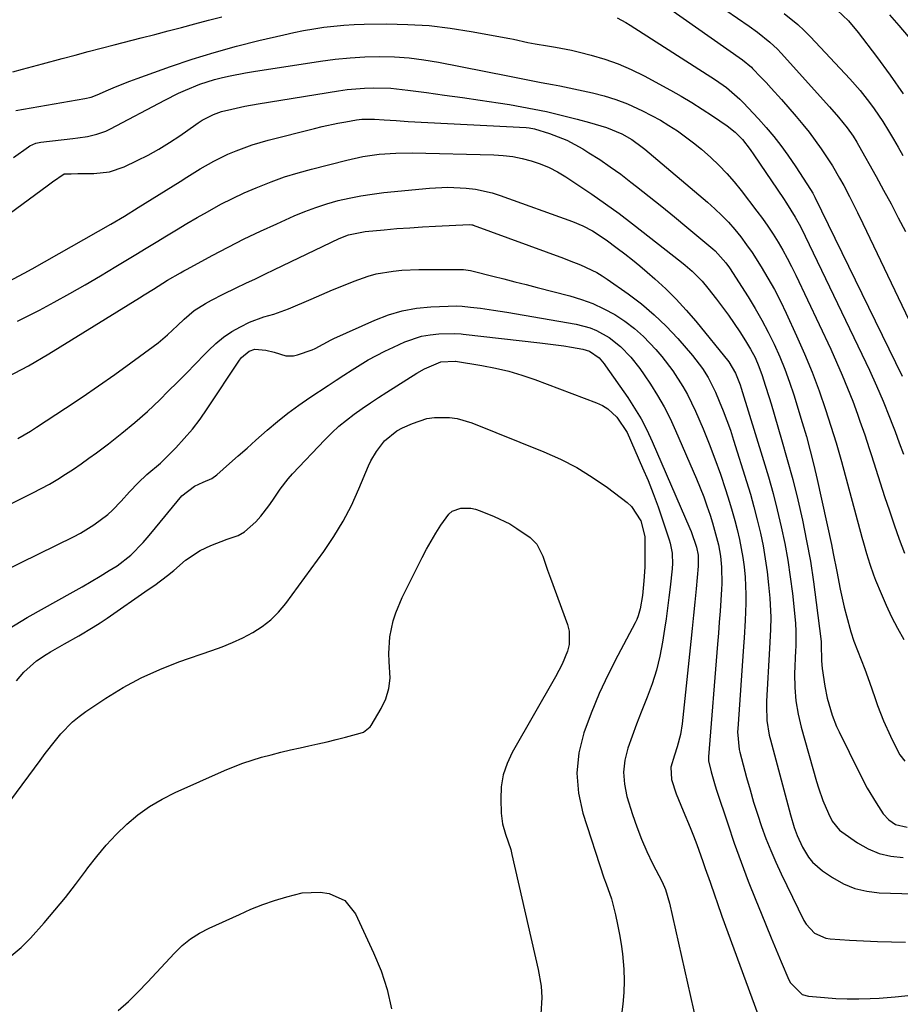
# Model space of a CAD drawing. Units: inches. Extents: x 1857223 to 1862544, y 442287 to 447718.
# Drawn here: x 1857798 to 1858036, y 444547 to 444813 of the extents above; entities that cross this region are included whole.
import ezdxf

# ---------------------------------------------------------------- set-up
doc = ezdxf.new("R2010")
doc.units = ezdxf.units.IN
doc.header["$MEASUREMENT"] = 0
doc.layers.add('7', color=7, linetype='Continuous')
doc.layers.add('8', color=7, linetype='Continuous')

msp = doc.modelspace()

# ---------------------------------------------------------------- linework, layer by layer
at = {"layer": '7', "color": 18}
for points in [[(1857982.29, 444819.94, 1808), (1857994.88, 444811.25, 1808), (1857997.18, 444809.6, 1808), (1858000.49, 444806.94, 1808), (1858002.54, 444805, 1808), (1858003.51, 444803.97, 1808), (1858016.54, 444789.52, 1808), (1858018.99, 444786.7, 1808), (1858021.33, 444783.8, 1808), (1858022.93, 444781.54, 1808), (1858023.91, 444779.98, 1808), (1858024.37, 444779.18, 1808), (1858029.13, 444770.68, 1808), (1858031.16, 444766.99, 1808), (1858033.17, 444763.29, 1808), (1858035.13, 444759.56, 1808), (1858037.06, 444755.82, 1808)], [(1858018.67, 444815.51, 1804), (1858021.66, 444812.66, 1804), (1858024.34, 444809.5, 1804), (1858029.27, 444803.02, 1804), (1858032.91, 444798.06, 1804), (1858036.44, 444793.03, 1804)], [(1857796.26, 444798.92, 1812), (1857798.93, 444799.64, 1812), (1857801.6, 444800.36, 1812), (1857804.27, 444801.08, 1812), (1857809.57, 444802.52, 1812), (1857813.08, 444803.46, 1812), (1857816.6, 444804.4, 1812), (1857820.12, 444805.31, 1812), (1857823.65, 444806.22, 1812), (1857830.93, 444808.07, 1812), (1857834.56, 444809, 1812), (1857838.18, 444809.94, 1812), (1857841.8, 444810.89, 1812), (1857845.42, 444811.86, 1812), (1857849.04, 444812.82, 1812), (1857852.66, 444813.75, 1812)], [(1857959.29, 444813.46, 1812), (1857961.67, 444812.24, 1812), (1857962.82, 444811.54, 1812), (1857985.8, 444796.74, 1812), (1857988.77, 444794.67, 1812), (1857992.43, 444791.52, 1812), (1857993.28, 444790.66, 1812), (1857997.44, 444786.26, 1812), (1857999.54, 444783.92, 1812), (1858001.57, 444781.52, 1812), (1858003.48, 444779.04, 1812), (1858005.32, 444776.48, 1812), (1858007.51, 444773.29, 1812), (1858009.52, 444770.27, 1812), (1858011.47, 444767.21, 1812), (1858012.07, 444766.19, 1812), (1858012.45, 444765.49, 1812), (1858012.62, 444765.14, 1812), (1858036.15, 444716.87, 1812)], [(1858004.35, 444814.67, 1806), (1858008.04, 444811.66, 1806), (1858009.77, 444810.03, 1806), (1858011.45, 444808.33, 1806), (1858022.05, 444797.05, 1806), (1858024.82, 444793.93, 1806), (1858027.39, 444790.66, 1806), (1858028.61, 444788.97, 1806), (1858030.94, 444785.51, 1806), (1858032.53, 444782.97, 1806), (1858033.84, 444780.79, 1806), (1858035.13, 444778.6, 1806), (1858036.38, 444776.39, 1806)], [(1858032.73, 444814.3, 1802), (1858035.3, 444811.41, 1802), (1858037.78, 444808.43, 1802)], [(1857797.11, 444788.53, 1814), (1857815.7, 444791.73, 1814), (1857817.4, 444792.12, 1814), (1857819.04, 444792.71, 1814), (1857822.06, 444794.05, 1814), (1857823.98, 444794.88, 1814), (1857827.85, 444796.42, 1814), (1857829.81, 444797.15, 1814), (1857838.8, 444800.35, 1814), (1857844.69, 444802.33, 1814), (1857850.61, 444804.18, 1814), (1857856.59, 444805.82, 1814), (1857862.62, 444807.33, 1814), (1857869.38, 444808.9, 1814), (1857872.05, 444809.49, 1814), (1857874.74, 444810.04, 1814), (1857877.44, 444810.51, 1814), (1857880.15, 444810.94, 1814), (1857882.87, 444811.28, 1814), (1857885.59, 444811.55, 1814), (1857888.33, 444811.7, 1814), (1857891.06, 444811.79, 1814), (1857897.09, 444811.84, 1814), (1857902.83, 444811.73, 1814), (1857908.55, 444811.4, 1814), (1857914.24, 444810.73, 1814), (1857919.92, 444809.84, 1814), (1857930.39, 444807.88, 1814), (1857931.36, 444807.69, 1814), (1857935.23, 444806.83, 1814), (1857937.17, 444806.45, 1814), (1857940.53, 444805.95, 1814), (1857942.69, 444805.6, 1814), (1857946.99, 444804.73, 1814), (1857949.12, 444804.22, 1814), (1857952.32, 444803.4, 1814), (1857956, 444802.31, 1814), (1857959.6, 444801.04, 1814), (1857963.11, 444799.52, 1814), (1857966.55, 444797.82, 1814), (1857973.71, 444793.94, 1814), (1857976.6, 444792.32, 1814), (1857979.45, 444790.64, 1814), (1857982.25, 444788.87, 1814), (1857985.02, 444787.04, 1814), (1857988.97, 444784.33, 1814), (1857991.15, 444782.63, 1814), (1857993.12, 444780.69, 1814), (1857995.19, 444777.94, 1814), (1857996.17, 444776.51, 1814), (1858004.14, 444764.72, 1814), (1858004.95, 444763.5, 1814), (1858007.28, 444759.76, 1814), (1858008.72, 444757.2, 1814), (1858010.05, 444754.58, 1814), (1858026.4, 444720.5, 1814), (1858027.37, 444718.43, 1814), (1858029.25, 444714.27, 1814), (1858031.04, 444710.07, 1814), (1858032.74, 444705.83, 1814), (1858033.57, 444703.7, 1814), (1858034.25, 444701.91, 1814), (1858035.4, 444698.88, 1814), (1858036.54, 444695.85, 1814)], [(1857796.47, 444775.86, 1816), (1857800.55, 444778.69, 1816), (1857800.92, 444778.93, 1816), (1857802.52, 444779.67, 1816), (1857803.81, 444779.95, 1816), (1857812.52, 444780.92, 1816), (1857813.82, 444781.09, 1816), (1857816.41, 444781.5, 1816), (1857818.97, 444782.08, 1816), (1857821.42, 444782.96, 1816), (1857822.6, 444783.53, 1816), (1857837.28, 444791.29, 1816), (1857841, 444793.15, 1816), (1857842.89, 444794, 1816), (1857846.74, 444795.57, 1816), (1857850.69, 444796.83, 1816), (1857852.81, 444797.37, 1816), (1857854.89, 444797.82, 1816), (1857859.08, 444798.63, 1816), (1857861.18, 444798.98, 1816), (1857879.3, 444801.79, 1816), (1857883.27, 444802.31, 1816), (1857887.25, 444802.71, 1816), (1857891.24, 444802.94, 1816), (1857895.24, 444803.04, 1816), (1857899.24, 444802.93, 1816), (1857903.23, 444802.66, 1816), (1857907.19, 444802.16, 1816), (1857911.13, 444801.51, 1816), (1857929.85, 444797.81, 1816), (1857932.51, 444797.29, 1816), (1857935.18, 444796.75, 1816), (1857938.85, 444796.06, 1816), (1857941.87, 444795.55, 1816), (1857943.87, 444795.15, 1816), (1857952.63, 444793.27, 1816), (1857955.84, 444792.46, 1816), (1857958.99, 444791.49, 1816), (1857962.07, 444790.3, 1816), (1857966.17, 444788.42, 1816), (1857968.59, 444787.17, 1816), (1857970.96, 444785.86, 1816), (1857973.28, 444784.45, 1816), (1857975.56, 444782.97, 1816), (1857977.77, 444781.4, 1816), (1857979.93, 444779.76, 1816), (1857982.03, 444778.04, 1816), (1857984.56, 444775.82, 1816), (1857986.75, 444773.71, 1816), (1857988.87, 444771.53, 1816), (1857990.86, 444769.25, 1816), (1857992.78, 444766.88, 1816), (1857997.01, 444761.37, 1816), (1857998.51, 444759.34, 1816), (1857999.97, 444757.28, 1816), (1858001.36, 444755.17, 1816), (1858002.7, 444753.03, 1816), (1858003.97, 444750.85, 1816), (1858005.2, 444748.64, 1816), (1858006.36, 444746.4, 1816), (1858007.47, 444744.13, 1816), (1858016.91, 444724.13, 1816), (1858018.49, 444720.65, 1816), (1858020.02, 444717.16, 1816), (1858021.45, 444713.62, 1816), (1858022.83, 444710.06, 1816), (1858024.13, 444706.56, 1816), (1858024.8, 444704.73, 1816), (1858026.08, 444701.04, 1816), (1858027.28, 444697.33, 1816), (1858027.88, 444695.47, 1816), (1858029.08, 444691.75, 1816), (1858031.46, 444684.41, 1816), (1858032.73, 444680.56, 1816), (1858034.04, 444676.72, 1816), (1858035.4, 444672.91, 1816), (1858036.8, 444669.1, 1816)], [(1857786.99, 444754.59, 1818), (1857805.57, 444768.22, 1818), (1857806.96, 444769.24, 1818), (1857810.11, 444771.39, 1818), (1857812.03, 444771.45, 1818), (1857813.82, 444771.46, 1818), (1857818.14, 444771.47, 1818), (1857822.35, 444771.95, 1818), (1857826.36, 444773.33, 1818), (1857829.8, 444774.97, 1818), (1857832.78, 444776.48, 1818), (1857835.71, 444778.09, 1818), (1857838.54, 444779.84, 1818), (1857841.33, 444781.69, 1818), (1857845.69, 444784.76, 1818), (1857846.25, 444785.14, 1818), (1857847.39, 444785.89, 1818), (1857850.41, 444787.46, 1818), (1857852.56, 444788.19, 1818), (1857855.36, 444788.86, 1818), (1857858.89, 444789.63, 1818), (1857862.44, 444790.27, 1818), (1857884.18, 444793.82, 1818), (1857886.5, 444794.15, 1818), (1857891.17, 444794.54, 1818), (1857893.52, 444794.62, 1818), (1857898.21, 444794.48, 1818), (1857902.88, 444794.02, 1818), (1857907.89, 444793.34, 1818), (1857912.72, 444792.67, 1818), (1857917.55, 444791.98, 1818), (1857922.37, 444791.27, 1818), (1857927.2, 444790.54, 1818), (1857930.25, 444790.07, 1818), (1857933.58, 444789.51, 1818), (1857936.91, 444788.89, 1818), (1857940.21, 444788.18, 1818), (1857943.5, 444787.42, 1818), (1857948.48, 444786.18, 1818), (1857951.86, 444785.28, 1818), (1857956.43, 444783.87, 1818), (1857960.52, 444782.21, 1818), (1857963.22, 444780.71, 1818), (1857966.06, 444778.61, 1818), (1857966.74, 444778.05, 1818), (1857983.7, 444763.73, 1818), (1857985.64, 444762.01, 1818), (1857987.51, 444760.22, 1818), (1857989.3, 444758.34, 1818), (1857991.02, 444756.4, 1818), (1857992.66, 444754.38, 1818), (1857994.23, 444752.31, 1818), (1857995.71, 444750.18, 1818), (1857998.14, 444746.37, 1818), (1857999.97, 444743.3, 1818), (1858001.71, 444740.2, 1818), (1858003.35, 444737.04, 1818), (1858004.9, 444733.83, 1818), (1858007.72, 444727.75, 1818), (1858009.88, 444722.86, 1818), (1858011.92, 444717.91, 1818), (1858013.77, 444712.89, 1818), (1858015.5, 444707.83, 1818), (1858018.37, 444698.87, 1818), (1858018.75, 444697.62, 1818), (1858019.44, 444695.09, 1818), (1858019.78, 444693.83, 1818), (1858025.32, 444673.4, 1818), (1858025.72, 444671.94, 1818), (1858026.55, 444669.02, 1818), (1858027.43, 444666.12, 1818), (1858028.44, 444663.26, 1818), (1858029, 444661.85, 1818), (1858030.48, 444658.24, 1818), (1858031.87, 444655.07, 1818), (1858033.34, 444651.94, 1818), (1858034.95, 444648.88, 1818), (1858036.65, 444645.86, 1818)], [(1857797.54, 444731.65, 1822), (1857803.51, 444734.67, 1822), (1857807.48, 444736.83, 1822), (1857811.66, 444739.14, 1822), (1857815.83, 444741.5, 1822), (1857819.95, 444743.92, 1822), (1857824.05, 444746.38, 1822), (1857826.73, 444748.02, 1822), (1857829.48, 444749.69, 1822), (1857832.23, 444751.37, 1822), (1857834.97, 444753.03, 1822), (1857837.72, 444754.7, 1822), (1857840.48, 444756.35, 1822), (1857843.25, 444757.99, 1822), (1857846.03, 444759.61, 1822), (1857848.81, 444761.21, 1822), (1857852.42, 444763.19, 1822), (1857855.55, 444764.79, 1822), (1857858.73, 444766.28, 1822), (1857861.95, 444767.68, 1822), (1857866.02, 444769.29, 1822), (1857869.59, 444770.57, 1822), (1857873.22, 444771.69, 1822), (1857876.88, 444772.71, 1822), (1857886.37, 444775.14, 1822), (1857890.72, 444776.09, 1822), (1857895.14, 444776.71, 1822), (1857899.59, 444777.03, 1822), (1857904.05, 444777.07, 1822), (1857926.01, 444776.55, 1822), (1857928.58, 444776.39, 1822), (1857931.13, 444776.09, 1822), (1857933.64, 444775.58, 1822), (1857936.14, 444774.94, 1822), (1857938.57, 444774.1, 1822), (1857940.94, 444773.12, 1822), (1857943.22, 444771.94, 1822), (1857945.43, 444770.63, 1822), (1857948.69, 444768.49, 1822), (1857952.46, 444765.96, 1822), (1857956.18, 444763.36, 1822), (1857959.84, 444760.68, 1822), (1857963.45, 444757.93, 1822), (1857976.69, 444747.59, 1822), (1857977.66, 444746.8, 1822), (1857979.55, 444745.16, 1822), (1857982.2, 444742.49, 1822), (1857983.8, 444740.57, 1822), (1857986.09, 444737.63, 1822), (1857987.73, 444735.46, 1822), (1857989.33, 444733.27, 1822), (1857990.88, 444731.03, 1822), (1857992.4, 444728.77, 1822), (1857993.95, 444726.39, 1822), (1857995.29, 444724.17, 1822), (1857996.49, 444721.87, 1822), (1857997.54, 444719.49, 1822), (1857998.43, 444717.05, 1822), (1857999.27, 444714.45, 1822), (1858000.34, 444711.05, 1822), (1858000.85, 444709.35, 1822), (1858003.66, 444699.8, 1822), (1858005.2, 444694.38, 1822), (1858006.66, 444688.94, 1822), (1858008, 444683.47, 1822), (1858009.26, 444677.98, 1822), (1858010.39, 444672.47, 1822), (1858011.41, 444666.93, 1822), (1858012.27, 444661.37, 1822), (1858013.02, 444655.79, 1822), (1858014.29, 444645.27, 1822), (1858014.36, 444644.54, 1822), (1858014.4, 444640.04, 1822), (1858014.57, 444638.02, 1822), (1858015.33, 444633.2, 1822), (1858015.96, 444630.03, 1822), (1858017.32, 444625.39, 1822), (1858018.51, 444622.4, 1822), (1858019.19, 444620.93, 1822), (1858024.55, 444609.92, 1822), (1858026.72, 444605.77, 1822), (1858029.13, 444601.76, 1822), (1858031.1, 444598.8, 1822), (1858032.61, 444597.21, 1822), (1858034.41, 444595.96, 1822), (1858037.52, 444595.22, 1822)], [(1857794.85, 444716.69, 1824), (1857800.49, 444719.67, 1824), (1857806.02, 444722.88, 1824), (1857830.48, 444737.97, 1824), (1857831.74, 444738.75, 1824), (1857834.25, 444740.34, 1824), (1857838.01, 444742.72, 1824), (1857841.51, 444744.75, 1824), (1857842.39, 444745.24, 1824), (1857843.28, 444745.73, 1824), (1857850.05, 444749.38, 1824), (1857854.35, 444751.64, 1824), (1857858.68, 444753.84, 1824), (1857863.07, 444755.93, 1824), (1857867.48, 444757.97, 1824), (1857872.18, 444760.06, 1824), (1857875.07, 444761.27, 1824), (1857878, 444762.37, 1824), (1857880.99, 444763.33, 1824), (1857884.01, 444764.18, 1824), (1857887.06, 444764.88, 1824), (1857890.14, 444765.49, 1824), (1857893.23, 444765.96, 1824), (1857896.35, 444766.34, 1824), (1857908.72, 444767.57, 1824), (1857913.62, 444767.82, 1824), (1857918.53, 444767.58, 1824), (1857921.13, 444767.25, 1824), (1857925.56, 444766.25, 1824), (1857927.74, 444765.56, 1824), (1857947.3, 444758.54, 1824), (1857950.02, 444757.41, 1824), (1857952.61, 444756.01, 1824), (1857956.32, 444753.57, 1824), (1857959.31, 444751.4, 1824), (1857961.37, 444749.84, 1824), (1857963.41, 444748.24, 1824), (1857965.41, 444746.6, 1824), (1857967.38, 444744.92, 1824), (1857969.47, 444743.08, 1824), (1857972.39, 444740.39, 1824), (1857975.22, 444737.61, 1824), (1857977.9, 444734.68, 1824), (1857980.48, 444731.66, 1824), (1857989.39, 444720.7, 1824), (1857991.21, 444717.67, 1824), (1857992.46, 444714.47, 1824), (1857992.73, 444713.65, 1824), (1857998.82, 444694.07, 1824), (1858000.13, 444689.66, 1824), (1858001.37, 444685.23, 1824), (1858002.5, 444680.77, 1824), (1858003.57, 444676.24, 1824), (1858004.5, 444671.76, 1824), (1858005.32, 444667.26, 1824), (1858006, 444662.74, 1824), (1858006.57, 444658.2, 1824), (1858007.33, 444651.16, 1824), (1858007.42, 444650.12, 1824), (1858007.52, 444648.05, 1824), (1858007.46, 444643.9, 1824), (1858007.42, 444642.86, 1824), (1858007.18, 444636.56, 1824), (1858007.2, 444632.92, 1824), (1858007.5, 444629.3, 1824), (1858008.09, 444625.72, 1824), (1858008.95, 444622.19, 1824), (1858013.11, 444607.57, 1824), (1858013.63, 444605.85, 1824), (1858014.82, 444602.44, 1824), (1858016.27, 444598.87, 1824), (1858017.32, 444596.8, 1824), (1858019.28, 444594.44, 1824), (1858019.88, 444593.97, 1824), (1858024.15, 444591.02, 1824), (1858027.01, 444589.39, 1824), (1858030, 444588.12, 1824), (1858033.16, 444587.41, 1824), (1858036.43, 444587.06, 1824)], [(1857797.61, 444700.06, 1826), (1857801.03, 444702, 1826), (1857802.69, 444703.05, 1826), (1857810.53, 444708.2, 1826), (1857814.99, 444711.18, 1826), (1857819.42, 444714.21, 1826), (1857823.81, 444717.31, 1826), (1857828.16, 444720.45, 1826), (1857834.15, 444724.85, 1826), (1857835.46, 444725.85, 1826), (1857837.98, 444727.98, 1826), (1857840.7, 444730.55, 1826), (1857842.48, 444732.21, 1826), (1857845.25, 444734.55, 1826), (1857848.29, 444736.45, 1826), (1857849.85, 444737.33, 1826), (1857853.03, 444738.99, 1826), (1857856.56, 444740.67, 1826), (1857859.15, 444741.89, 1826), (1857861.73, 444743.11, 1826), (1857864.31, 444744.34, 1826), (1857866.88, 444745.58, 1826), (1857884.33, 444753.97, 1826), (1857886.88, 444754.98, 1826), (1857891.36, 444755.89, 1826), (1857896.43, 444756.35, 1826), (1857899.88, 444756.63, 1826), (1857903.34, 444756.89, 1826), (1857906.8, 444757.11, 1826), (1857910.26, 444757.3, 1826), (1857919.51, 444757.75, 1826), (1857920.13, 444757.69, 1826), (1857920.38, 444757.63, 1826), (1857920.49, 444757.59, 1826), (1857944.8, 444748.66, 1826), (1857946.34, 444748.08, 1826), (1857949.4, 444746.86, 1826), (1857953.85, 444744.77, 1826), (1857955.26, 444743.92, 1826), (1857956.63, 444743.02, 1826), (1857962.27, 444739.05, 1826), (1857965.86, 444736.32, 1826), (1857969.31, 444733.43, 1826), (1857972.54, 444730.3, 1826), (1857975.63, 444727.01, 1826), (1857979.67, 444722.39, 1826), (1857982.33, 444718.93, 1826), (1857983.86, 444716.46, 1826), (1857985.8, 444712.56, 1826), (1857986.85, 444710.09, 1826), (1857987.91, 444707.5, 1826), (1857988.92, 444704.9, 1826), (1857989.85, 444702.26, 1826), (1857990.72, 444699.61, 1826), (1857994.2, 444688.48, 1826), (1857995.23, 444685.05, 1826), (1857996.2, 444681.6, 1826), (1857997.09, 444678.12, 1826), (1857997.94, 444674.52, 1826), (1857998.65, 444671.07, 1826), (1857999.27, 444667.6, 1826), (1857999.75, 444664.11, 1826), (1858000.15, 444660.61, 1826), (1858000.5, 444656.96, 1826), (1858000.71, 444653.58, 1826), (1858000.74, 444651.88, 1826), (1858000.66, 444648.49, 1826), (1858000.52, 444645.1, 1826), (1858000.42, 444643.41, 1826), (1857999.6, 444629.22, 1826), (1857999.55, 444627.9, 1826), (1857999.71, 444623.96, 1826), (1858000.35, 444620.06, 1826), (1858000.66, 444618.78, 1826), (1858006.06, 444598.53, 1826), (1858007.05, 444595.17, 1826), (1858007.83, 444592.97, 1826), (1858009.31, 444589.79, 1826), (1858010.89, 444587.14, 1826), (1858011.99, 444585.75, 1826), (1858014.68, 444583.42, 1826), (1858017.39, 444581.6, 1826), (1858020.35, 444579.96, 1826), (1858023.42, 444578.67, 1826), (1858026.66, 444577.92, 1826), (1858030.02, 444577.53, 1826), (1858048.24, 444576.93, 1826)], [(1857793.24, 444681.12, 1828), (1857801.72, 444685.35, 1828), (1857803.97, 444686.52, 1828), (1857806.2, 444687.74, 1828), (1857808.39, 444689.03, 1828), (1857810.54, 444690.38, 1828), (1857812.66, 444691.78, 1828), (1857814.77, 444693.21, 1828), (1857816.83, 444694.69, 1828), (1857818.88, 444696.2, 1828), (1857822.1, 444698.62, 1828), (1857825.69, 444701.43, 1828), (1857829.19, 444704.33, 1828), (1857832.59, 444707.36, 1828), (1857835.9, 444710.48, 1828), (1857838.22, 444712.76, 1828), (1857840.7, 444715.21, 1828), (1857843.15, 444717.68, 1828), (1857845.59, 444720.18, 1828), (1857848, 444722.7, 1828), (1857849.04, 444723.79, 1828), (1857851.01, 444725.66, 1828), (1857853.09, 444727.37, 1828), (1857855.34, 444728.86, 1828), (1857857.7, 444730.19, 1828), (1857860.1, 444731.38, 1828), (1857863.98, 444732.89, 1828), (1857866.68, 444733.61, 1828), (1857870.62, 444735, 1828), (1857876.74, 444737.65, 1828), (1857879.63, 444738.89, 1828), (1857882.54, 444740.1, 1828), (1857885.46, 444741.28, 1828), (1857888.39, 444742.44, 1828), (1857892.12, 444743.79, 1828), (1857894.33, 444744.42, 1828), (1857898.88, 444745.2, 1828), (1857901.2, 444745.4, 1828), (1857905.83, 444745.63, 1828), (1857908.16, 444745.65, 1828), (1857917.46, 444745.61, 1828), (1857917.84, 444745.6, 1828), (1857919.75, 444745.37, 1828), (1857920.5, 444745.2, 1828), (1857925.75, 444743.86, 1828), (1857928.75, 444743.09, 1828), (1857931.74, 444742.32, 1828), (1857934.74, 444741.55, 1828), (1857937.73, 444740.78, 1828), (1857946.52, 444738.52, 1828), (1857949.67, 444737.56, 1828), (1857952.75, 444736.43, 1828), (1857955.72, 444735.05, 1828), (1857958.67, 444733.46, 1828), (1857961.39, 444731.67, 1828), (1857963.99, 444729.73, 1828), (1857966.39, 444727.56, 1828), (1857969.72, 444724.08, 1828), (1857971.34, 444722.19, 1828), (1857974.36, 444718.24, 1828), (1857977.05, 444714.06, 1828), (1857978.27, 444711.89, 1828), (1857980.42, 444707.41, 1828), (1857982.46, 444702.65, 1828), (1857984.12, 444698.62, 1828), (1857985.69, 444694.56, 1828), (1857987.15, 444690.45, 1828), (1857988.52, 444686.31, 1828), (1857989.6, 444682.89, 1828), (1857990.34, 444680.43, 1828), (1857991.04, 444677.96, 1828), (1857991.67, 444675.47, 1828), (1857992.3, 444672.83, 1828), (1857993.22, 444667.93, 1828), (1857993.54, 444665.46, 1828), (1857993.81, 444662.67, 1828), (1857994.03, 444658, 1828), (1857994.03, 444655.67, 1828), (1857993.84, 444650.99, 1828), (1857993.57, 444646.32, 1828), (1857993.41, 444643.98, 1828), (1857991.83, 444621.74, 1828), (1857991.79, 444620.94, 1828), (1857992.21, 444616.19, 1828), (1857992.4, 444615.41, 1828), (1857994.21, 444608.64, 1828), (1857995.14, 444605.3, 1828), (1857996.11, 444601.98, 1828), (1857997.16, 444598.68, 1828), (1857998.26, 444595.39, 1828), (1857999.45, 444592.14, 1828), (1858000.72, 444588.92, 1828), (1858002.1, 444585.75, 1828), (1858003.56, 444582.61, 1828), (1858009.69, 444570.05, 1828), (1858010.26, 444569.07, 1828), (1858012.57, 444566.64, 1828), (1858015.61, 444565.3, 1828), (1858016.73, 444565.13, 1828), (1858021.98, 444564.76, 1828), (1858025.75, 444564.53, 1828), (1858029.53, 444564.36, 1828), (1858033.3, 444564.26, 1828), (1858037.09, 444564.22, 1828)], [(1857795.27, 444648.79, 1832), (1857800.19, 444651.76, 1832), (1857812.56, 444658.67, 1832), (1857815.02, 444660.06, 1832), (1857817.46, 444661.48, 1832), (1857819.89, 444662.94, 1832), (1857822.29, 444664.42, 1832), (1857824.4, 444665.74, 1832), (1857828.16, 444668.61, 1832), (1857831.46, 444672.02, 1832), (1857832.5, 444673.21, 1832), (1857833.53, 444674.42, 1832), (1857841.86, 444684.56, 1832), (1857845.32, 444687.2, 1832), (1857847.64, 444688.23, 1832), (1857849.94, 444689.26, 1832), (1857851.29, 444690.25, 1832), (1857854.74, 444693.3, 1832), (1857857.1, 444695.38, 1832), (1857859.46, 444697.47, 1832), (1857861.82, 444699.56, 1832), (1857864.89, 444702.3, 1832), (1857867.65, 444704.65, 1832), (1857870.48, 444706.91, 1832), (1857873.4, 444709.06, 1832), (1857876.38, 444711.11, 1832), (1857881.33, 444714.36, 1832), (1857883.47, 444715.76, 1832), (1857885.62, 444717.15, 1832), (1857887.78, 444718.53, 1832), (1857889.95, 444719.89, 1832), (1857892.14, 444721.21, 1832), (1857894.37, 444722.45, 1832), (1857896.64, 444723.61, 1832), (1857898.96, 444724.71, 1832), (1857902, 444726.07, 1832), (1857906.51, 444727.6, 1832), (1857908.85, 444728, 1832), (1857911.23, 444728.23, 1832), (1857915.49, 444728.39, 1832), (1857917.19, 444728.27, 1832), (1857917.75, 444728.2, 1832), (1857938.43, 444725.88, 1832), (1857942.74, 444725.34, 1832), (1857944.88, 444725.01, 1832), (1857947.03, 444724.66, 1832), (1857950.04, 444724.14, 1832), (1857951.86, 444723.58, 1832), (1857954.44, 444721.75, 1832), (1857955.36, 444720.72, 1832), (1857955.77, 444720.2, 1832), (1857956.16, 444719.66, 1832), (1857962.16, 444711.06, 1832), (1857964.01, 444708.23, 1832), (1857965.74, 444705.33, 1832), (1857967.3, 444702.33, 1832), (1857968.74, 444699.27, 1832), (1857978.92, 444675.8, 1832), (1857979.26, 444674.97, 1832), (1857980.71, 444670.7, 1832), (1857981.16, 444668.61, 1832), (1857981.19, 444665.6, 1832), (1857980.63, 444659.48, 1832), (1857980.29, 444655.93, 1832), (1857979.94, 444652.37, 1832), (1857979.58, 444648.81, 1832), (1857979.21, 444645.26, 1832), (1857976.85, 444623.1, 1832), (1857976.4, 444620.23, 1832), (1857975.49, 444616.85, 1832), (1857974.79, 444614.66, 1832), (1857973.78, 444611.39, 1832), (1857973.95, 444608.1, 1832), (1857975.24, 444604.17, 1832), (1857976.45, 444601.19, 1832), (1857977.13, 444599.66, 1832), (1857979.04, 444595.14, 1832), (1857979.93, 444592.86, 1832), (1857980.78, 444590.56, 1832), (1857982.43, 444585.93, 1832), (1857983.08, 444584.1, 1832), (1857984.36, 444580.42, 1832), (1857985.62, 444576.73, 1832), (1857986.26, 444574.89, 1832), (1857987.57, 444571.22, 1832), (1857997.24, 444544.75, 1832)], [(1857797.3, 444634.7, 1834), (1857799.28, 444637.03, 1834), (1857802.71, 444640.08, 1834), (1857805.26, 444641.78, 1834), (1857806.41, 444642.46, 1834), (1857810.22, 444644.67, 1834), (1857814.06, 444646.83, 1834), (1857817.97, 444649.13, 1834), (1857819.86, 444650.34, 1834), (1857821.71, 444651.58, 1834), (1857832.83, 444659.27, 1834), (1857834.59, 444660.51, 1834), (1857838.02, 444663.12, 1834), (1857839.69, 444664.48, 1834), (1857842.91, 444667.18, 1834), (1857846.82, 444669.85, 1834), (1857849.68, 444671.22, 1834), (1857854.15, 444672.85, 1834), (1857857.03, 444673.91, 1834), (1857858.81, 444674.87, 1834), (1857861.86, 444677.57, 1834), (1857863.18, 444679.12, 1834), (1857865.39, 444681.92, 1834), (1857866.41, 444683.38, 1834), (1857868.39, 444686.35, 1834), (1857870.57, 444689.16, 1834), (1857871.76, 444690.48, 1834), (1857880.46, 444699.68, 1834), (1857882.33, 444701.55, 1834), (1857884.27, 444703.34, 1834), (1857886.3, 444705.02, 1834), (1857888.4, 444706.62, 1834), (1857890.56, 444708.15, 1834), (1857892.74, 444709.65, 1834), (1857894.94, 444711.1, 1834), (1857897.17, 444712.54, 1834), (1857905.25, 444717.62, 1834), (1857907.32, 444718.82, 1834), (1857911.7, 444720.68, 1834), (1857915.63, 444720.9, 1834), (1857915.73, 444720.89, 1834), (1857922.84, 444719.73, 1834), (1857926.47, 444719.03, 1834), (1857930.05, 444718.19, 1834), (1857933.59, 444717.13, 1834), (1857937.08, 444715.94, 1834), (1857953.77, 444709.68, 1834), (1857955.31, 444708.95, 1834), (1857956.75, 444708.08, 1834), (1857959.21, 444705.76, 1834), (1857962.01, 444701.65, 1834), (1857966.18, 444692.14, 1834), (1857967.64, 444688.67, 1834), (1857969.03, 444685.18, 1834), (1857970.33, 444681.65, 1834), (1857971.57, 444678.1, 1834), (1857973.36, 444672.72, 1834), (1857973.62, 444671.83, 1834), (1857974.17, 444669.11, 1834), (1857974.26, 444666.08, 1834), (1857974.17, 444665.28, 1834), (1857974.13, 444664.89, 1834), (1857973.6, 444659.97, 1834), (1857973.28, 444657.11, 1834), (1857972.92, 444654.26, 1834), (1857972.53, 444651.41, 1834), (1857972.11, 444648.57, 1834), (1857971.57, 444645.14, 1834), (1857970.84, 444641.33, 1834), (1857969.93, 444637.57, 1834), (1857968.75, 444633.88, 1834), (1857967.4, 444630.24, 1834), (1857965.77, 444626.2, 1834), (1857964.53, 444623.01, 1834), (1857963.33, 444619.79, 1834), (1857962.18, 444616.56, 1834), (1857961.39, 444613.31, 1834), (1857961.01, 444610.05, 1834), (1857961.27, 444606.79, 1834), (1857961.94, 444603.51, 1834), (1857963.44, 444598.65, 1834), (1857964.58, 444595.27, 1834), (1857965.84, 444591.94, 1834), (1857967.28, 444588.67, 1834), (1857968.83, 444585.46, 1834), (1857971.41, 444580.46, 1834), (1857972.35, 444578.38, 1834), (1857973.46, 444574.75, 1834), (1857980.74, 444542.32, 1834)], [(1857795.77, 444602.47, 1836), (1857803.64, 444613.22, 1836), (1857805, 444615.04, 1836), (1857807.82, 444618.61, 1836), (1857809.26, 444620.36, 1836), (1857812.41, 444623.6, 1836), (1857814.15, 444625.03, 1836), (1857815.98, 444626.37, 1836), (1857821.38, 444630, 1836), (1857826.07, 444632.89, 1836), (1857830.89, 444635.52, 1836), (1857835.9, 444637.77, 1836), (1857841.03, 444639.76, 1836), (1857849.93, 444642.82, 1836), (1857852.77, 444643.88, 1836), (1857855.57, 444645.03, 1836), (1857858.3, 444646.32, 1836), (1857860.99, 444647.71, 1836), (1857863.51, 444649.33, 1836), (1857865.87, 444651.14, 1836), (1857867.97, 444653.24, 1836), (1857869.89, 444655.53, 1836), (1857880.18, 444669.58, 1836), (1857882.9, 444673.59, 1836), (1857885.42, 444677.71, 1836), (1857887.64, 444682.01, 1836), (1857889.65, 444686.42, 1836), (1857892.23, 444692.63, 1836), (1857892.86, 444693.98, 1836), (1857894.36, 444696.56, 1836), (1857896.59, 444699.44, 1836), (1857899.91, 444702.09, 1836), (1857901.42, 444702.88, 1836), (1857904.08, 444704.12, 1836), (1857907.97, 444705.43, 1836), (1857910, 444705.73, 1836), (1857914.12, 444705.71, 1836), (1857916.16, 444705.43, 1836), (1857920.12, 444704.25, 1836), (1857939.52, 444696.46, 1836), (1857944.03, 444694.43, 1836), (1857948.41, 444692.19, 1836), (1857952.6, 444689.6, 1836), (1857956.67, 444686.79, 1836), (1857962.02, 444682.77, 1836), (1857963.19, 444681.71, 1836), (1857965.71, 444677.79, 1836), (1857966.81, 444673.57, 1836), (1857966.8, 444666.54, 1836), (1857966.78, 444665.3, 1836), (1857966.53, 444661.61, 1836), (1857966.11, 444657.65, 1836), (1857965.54, 444654.13, 1836), (1857964.98, 444652.17, 1836), (1857964.59, 444651.23, 1836), (1857964.15, 444650.3, 1836), (1857959.46, 444641.51, 1836), (1857956.89, 444636.41, 1836), (1857954.48, 444631.25, 1836), (1857952.31, 444625.97, 1836), (1857950.31, 444620.63, 1836), (1857949.01, 444615.23, 1836), (1857948.42, 444609.82, 1836), (1857948.89, 444604.4, 1836), (1857950.08, 444598.97, 1836), (1857955.74, 444581.54, 1836), (1857956.31, 444579.92, 1836), (1857957.8, 444575.91, 1836), (1857958.85, 444571.54, 1836), (1857959.42, 444568.93, 1836), (1857959.92, 444566.31, 1836), (1857960.34, 444563.67, 1836), (1857960.7, 444561.02, 1836), (1857961.08, 444556.89, 1836), (1857961.18, 444553.74, 1836), (1857961.06, 444550.6, 1836), (1857960.79, 444547.45, 1836), (1857957.82, 444523.33, 1836)], [(1857795.83, 444560.54, 1838), (1857798.52, 444562.77, 1838), (1857801.04, 444565.26, 1838), (1857804.7, 444569.4, 1838), (1857807.62, 444572.8, 1838), (1857810.47, 444576.25, 1838), (1857813.23, 444579.78, 1838), (1857815.91, 444583.37, 1838), (1857816.53, 444584.21, 1838), (1857818.95, 444587.34, 1838), (1857821.48, 444590.36, 1838), (1857824.18, 444593.23, 1838), (1857827, 444595.99, 1838), (1857830.01, 444598.52, 1838), (1857833.17, 444600.82, 1838), (1857836.53, 444602.81, 1838), (1857840.04, 444604.58, 1838), (1857853.35, 444610.48, 1838), (1857855.82, 444611.51, 1838), (1857858.31, 444612.46, 1838), (1857860.84, 444613.31, 1838), (1857863.4, 444614.07, 1838), (1857865.99, 444614.76, 1838), (1857868.58, 444615.42, 1838), (1857871.19, 444616.03, 1838), (1857873.8, 444616.62, 1838), (1857876.11, 444617.11, 1838), (1857878.6, 444617.66, 1838), (1857881.08, 444618.24, 1838), (1857883.54, 444618.85, 1838), (1857886.01, 444619.49, 1838), (1857890.02, 444620.57, 1838), (1857890.89, 444620.88, 1838), (1857892.7, 444622.24, 1838), (1857892.96, 444622.62, 1838), (1857895.65, 444627.2, 1838), (1857896.88, 444629.85, 1838), (1857897.74, 444632.59, 1838), (1857898.06, 444635.43, 1838), (1857897.83, 444639.86, 1838), (1857897.69, 444642.09, 1838), (1857897.94, 444646.51, 1838), (1857898.91, 444650.87, 1838), (1857899.59, 444653, 1838), (1857901.34, 444657.11, 1838), (1857906.72, 444667.92, 1838), (1857907.88, 444670.16, 1838), (1857909.1, 444672.38, 1838), (1857910.39, 444674.54, 1838), (1857911.73, 444676.68, 1838), (1857913.87, 444679.63, 1838), (1857914.82, 444680.41, 1838), (1857917.18, 444681.23, 1838), (1857919.8, 444681.21, 1838), (1857921.08, 444680.94, 1838), (1857922.34, 444680.53, 1838), (1857926.16, 444678.98, 1838), (1857930.31, 444676.98, 1838), (1857932.28, 444675.8, 1838), (1857935.8, 444673.35, 1838), (1857937.64, 444671.56, 1838), (1857939.28, 444668.32, 1838), (1857940.54, 444664.57, 1838), (1857941.05, 444663.08, 1838), (1857941.32, 444662.33, 1838), (1857945.92, 444649.9, 1838), (1857946.37, 444648.1, 1838), (1857946.37, 444644.5, 1838), (1857945.92, 444642.7, 1838), (1857944.45, 444639.16, 1838), (1857942.68, 444635.76, 1838), (1857930.98, 444615.36, 1838), (1857929.59, 444612.37, 1838), (1857928.55, 444609.29, 1838), (1857928.04, 444606.08, 1838), (1857927.89, 444602.79, 1838), (1857928.03, 444598.96, 1838), (1857928.38, 444596.11, 1838), (1857929.21, 444593.36, 1838), (1857930.58, 444589.23, 1838), (1857930.93, 444587.83, 1838), (1857938.02, 444556.79, 1838), (1857938.79, 444552.33, 1838), (1857939.02, 444549.32, 1838), (1857938.75, 444544.82, 1838)]]:
    msp.add_polyline3d(points, dxfattribs=at)
at = {"layer": '8', "color": 18}
for points in [[(1857968.64, 444819.39, 1810), (1857993.12, 444802.14, 1810), (1857995.52, 444800.16, 1810), (1857995.83, 444799.84, 1810), (1857998.06, 444797.51, 1810), (1857999.47, 444796.01, 1810), (1858000.87, 444794.49, 1810), (1858003.62, 444791.42, 1810), (1858007.59, 444786.86, 1810), (1858009.36, 444784.76, 1810), (1858011.08, 444782.61, 1810), (1858012.73, 444780.41, 1810), (1858014.33, 444778.17, 1810), (1858016.32, 444775.22, 1810), (1858017.36, 444773.58, 1810), (1858019.32, 444770.21, 1810), (1858020.41, 444768.23, 1810), (1858021.94, 444765.34, 1810), (1858024.16, 444760.96, 1810), (1858025.59, 444758.01, 1810), (1858043.75, 444719.97, 1810)], [(1857795.12, 444742.36, 1820), (1857799.38, 444744.63, 1820), (1857801.48, 444745.81, 1820), (1857822.7, 444757.87, 1820), (1857826.42, 444760.04, 1820), (1857830.09, 444762.29, 1820), (1857841.4, 444769.38, 1820), (1857843.2, 444770.51, 1820), (1857846.83, 444772.72, 1820), (1857850.49, 444774.84, 1820), (1857854.29, 444776.71, 1820), (1857856.53, 444777.66, 1820), (1857860.81, 444779.21, 1820), (1857865.18, 444780.47, 1820), (1857877.66, 444783.64, 1820), (1857879.77, 444784.15, 1820), (1857884, 444785.06, 1820), (1857886.13, 444785.46, 1820), (1857889.03, 444785.98, 1820), (1857890.4, 444786.16, 1820), (1857893.87, 444786.18, 1820), (1857896.43, 444785.99, 1820), (1857899.68, 444785.76, 1820), (1857902.93, 444785.57, 1820), (1857934.8, 444783.87, 1820), (1857935.53, 444783.8, 1820), (1857936.97, 444783.54, 1820), (1857941.06, 444782.29, 1820), (1857945.7, 444780.5, 1820), (1857950.08, 444778.13, 1820), (1857951.7, 444777.12, 1820), (1857954.59, 444775.24, 1820), (1857957.45, 444773.3, 1820), (1857960.25, 444771.28, 1820), (1857963.01, 444769.19, 1820), (1857964.48, 444768.04, 1820), (1857967.93, 444765.33, 1820), (1857971.36, 444762.58, 1820), (1857974.76, 444759.8, 1820), (1857978.14, 444757, 1820), (1857985.08, 444751.18, 1820), (1857985.72, 444750.61, 1820), (1857988.61, 444747.44, 1820), (1857989.59, 444746.03, 1820), (1857994.6, 444738.26, 1820), (1857996.52, 444735.13, 1820), (1857998.35, 444731.97, 1820), (1858000.06, 444728.73, 1820), (1858001.68, 444725.44, 1820), (1858003.16, 444722.09, 1820), (1858004.55, 444718.7, 1820), (1858005.79, 444715.26, 1820), (1858006.95, 444711.78, 1820), (1858009.22, 444704.39, 1820), (1858010.35, 444700.57, 1820), (1858011.39, 444696.72, 1820), (1858012.35, 444692.86, 1820), (1858013.24, 444688.97, 1820), (1858017.08, 444671.44, 1820), (1858017.6, 444669.03, 1820), (1858018.56, 444664.2, 1820), (1858019.49, 444659.37, 1820), (1858020.57, 444654.57, 1820), (1858021.19, 444652.19, 1820), (1858022.35, 444647.93, 1820), (1858023.15, 444645.36, 1820), (1858024.12, 444642.84, 1820), (1858025.15, 444640.34, 1820), (1858026.1, 444637.82, 1820), (1858027.37, 444634.29, 1820), (1858028.81, 444630.23, 1820), (1858029.57, 444628.04, 1820), (1858031.16, 444623.87, 1820), (1858032.99, 444619.79, 1820), (1858034.98, 444615.69, 1820), (1858035.54, 444614.73, 1820), (1858036.93, 444613.05, 1820)], [(1857793.46, 444664.06, 1830), (1857798.36, 444666.54, 1830), (1857803.28, 444668.97, 1830), (1857812.63, 444673.53, 1830), (1857814.52, 444674.52, 1830), (1857818.14, 444676.75, 1830), (1857821.89, 444679.57, 1830), (1857823.16, 444680.69, 1830), (1857825.52, 444683.14, 1830), (1857827.79, 444685.68, 1830), (1857830.06, 444688.06, 1830), (1857832.42, 444690.35, 1830), (1857836.13, 444693.41, 1830), (1857836.82, 444694.08, 1830), (1857840.24, 444697.53, 1830), (1857842.54, 444700.01, 1830), (1857844.75, 444702.57, 1830), (1857846.8, 444705.25, 1830), (1857848.75, 444708.02, 1830), (1857857.46, 444721.17, 1830), (1857858, 444721.86, 1830), (1857860, 444723.55, 1830), (1857861.6, 444724.12, 1830), (1857864.56, 444723.86, 1830), (1857866.74, 444723.34, 1830), (1857869.92, 444722.34, 1830), (1857872.03, 444722.31, 1830), (1857873.08, 444722.56, 1830), (1857877.06, 444723.99, 1830), (1857877.83, 444724.29, 1830), (1857882.15, 444726.61, 1830), (1857882.89, 444726.97, 1830), (1857893.94, 444731.98, 1830), (1857897.6, 444733.39, 1830), (1857901.33, 444734.5, 1830), (1857905.17, 444735.17, 1830), (1857909.08, 444735.55, 1830), (1857916.07, 444735.8, 1830), (1857917.46, 444735.76, 1830), (1857919.77, 444735.48, 1830), (1857922.41, 444735.17, 1830), (1857925.97, 444734.69, 1830), (1857927.74, 444734.42, 1830), (1857929.51, 444734.12, 1830), (1857948.24, 444730.85, 1830), (1857951.98, 444729.87, 1830), (1857953.77, 444729.14, 1830), (1857957.16, 444727.27, 1830), (1857960.2, 444724.89, 1830), (1857962.95, 444721.99, 1830), (1857965.41, 444718.88, 1830), (1857966.56, 444717.25, 1830), (1857968.3, 444714.65, 1830), (1857970.19, 444711.65, 1830), (1857971.96, 444708.59, 1830), (1857973.57, 444705.43, 1830), (1857975.06, 444702.21, 1830), (1857980.68, 444689.19, 1830), (1857981.68, 444686.77, 1830), (1857982.64, 444684.32, 1830), (1857983.52, 444681.85, 1830), (1857984.35, 444679.36, 1830), (1857985, 444677.31, 1830), (1857985.87, 444674.33, 1830), (1857986.62, 444671.32, 1830), (1857987.18, 444668.27, 1830), (1857987.48, 444665.32, 1830), (1857987.53, 444660.87, 1830), (1857987.46, 444659.38, 1830), (1857987.26, 444656.43, 1830), (1857987.06, 444653.47, 1830), (1857986.85, 444650.51, 1830), (1857986.62, 444647.55, 1830), (1857986.39, 444644.59, 1830), (1857983.96, 444614.18, 1830), (1857983.95, 444613.92, 1830), (1857983.96, 444613.12, 1830), (1857984.66, 444610.1, 1830), (1857985.36, 444607.62, 1830), (1857985.74, 444606.39, 1830), (1857986.13, 444605.17, 1830), (1857989.12, 444596.13, 1830), (1857990.89, 444590.94, 1830), (1857992.73, 444585.78, 1830), (1857994.67, 444580.66, 1830), (1857996.67, 444575.56, 1830), (1857998.12, 444571.99, 1830), (1857999.46, 444568.7, 1830), (1858000.81, 444565.41, 1830), (1858002.18, 444562.14, 1830), (1858003.56, 444558.87, 1830), (1858005.61, 444554.03, 1830), (1858006.02, 444553.21, 1830), (1858009.17, 444550.1, 1830), (1858010.89, 444549.65, 1830), (1858015.2, 444549.25, 1830), (1858018.28, 444549.03, 1830), (1858021.36, 444548.9, 1830), (1858024.45, 444548.89, 1830), (1858027.53, 444548.97, 1830), (1858030.02, 444549.09, 1830), (1858034.33, 444549.42, 1830), (1858038.61, 444549.93, 1830)], [(1857824.71, 444545.8, 1840), (1857827.46, 444548.22, 1840), (1857830.1, 444550.77, 1840), (1857832.64, 444553.41, 1840), (1857839.93, 444561.26, 1840), (1857841.99, 444563.27, 1840), (1857844.25, 444565.06, 1840), (1857846.67, 444566.63, 1840), (1857849.23, 444567.95, 1840), (1857857.39, 444571.7, 1840), (1857860.52, 444573.06, 1840), (1857863.69, 444574.32, 1840), (1857866.91, 444575.44, 1840), (1857870.16, 444576.46, 1840), (1857874.33, 444577.47, 1840), (1857879.19, 444577.67, 1840), (1857881.64, 444577.35, 1840), (1857885.81, 444575.42, 1840), (1857888.68, 444571.82, 1840), (1857893.62, 444561.35, 1840), (1857895.63, 444556.43, 1840), (1857897.29, 444551.41, 1840), (1857898.41, 444546.25, 1840)]]:
    msp.add_polyline3d(points, dxfattribs=at)

doc.saveas('drawing.dxf')
